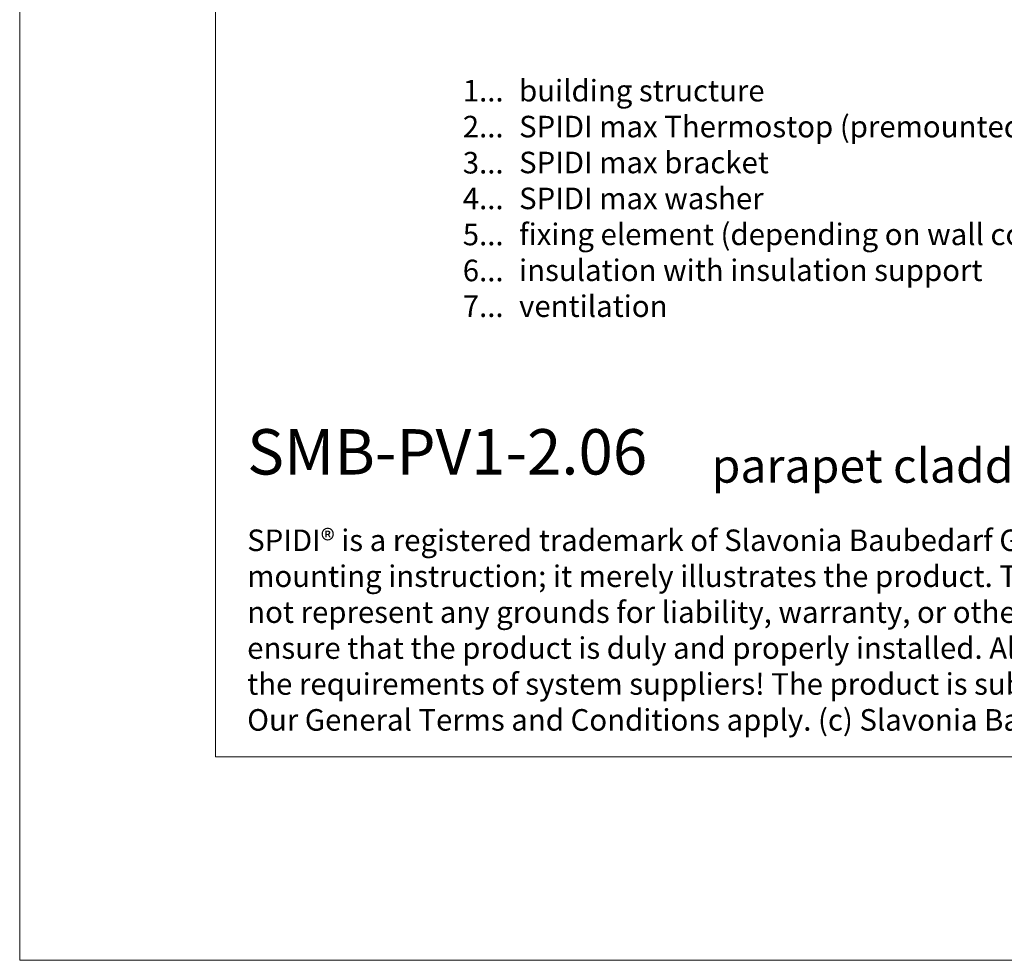
# Model space of a CAD drawing. Units: millimetres. Extents: x -1685 to 10891, y 4 to 6486.
# Drawn here: x 8134 to 8340, y 4 to 201 of the extents above; entities that cross this region are included whole.
import ezdxf

# ---------------------------------------------------------------- set-up
doc = ezdxf.new("R2010")
doc.units = ezdxf.units.MM
doc.layers.get('Defpoints').update_dxf_attribs({"lineweight": 5})
doc.layers.add('Blattrahmen_innen', color=251, linetype='Continuous', lineweight=5, true_color=0x696969)
doc.layers.add('Legende_EN', color=251, linetype='Continuous', lineweight=5)
doc.layers.add('Text_EN', color=7, linetype='Continuous')
doc.styles.add('Text-H1.9', font='arial.ttf', dxfattribs={"height": 1.9})
doc.styles.add('Text-H3', font='arial.ttf', dxfattribs={"height": 3})
doc.styles.add('Text-H5', font='arial.ttf', dxfattribs={"height": 5})

msp = doc.modelspace()

# ---------------------------------------------------------------- linework, layer by layer
at = {"layer": 'Blattrahmen_innen'}
msp.add_lwpolyline([(8174.883, 46.927), (8575.567, 46.927), (8575.567, 589.568), (8174.883, 589.568)], close=True, dxfattribs=at)
at = {"layer": 'Defpoints'}
msp.add_lwpolyline([(8133.998, 686.781), (8616.451, 686.781), (8616.451, 4.455), (8133.998, 4.455)], close=True, dxfattribs=at)

# ---------------------------------------------------------------- texts
at = {"layer": 'Legende_EN', "char_height": 4.5, "style": 'Text-H3'}
for s, width, insert, attachment_point in [('1...', 4.29894, (8235.083, 186.044), 6), ('building structure', 131.9912, (8238.319, 188.303), 1), ('SPIDI max Thermostop (premounted)', 131.9912, (8238.319, 180.803), 1), ('2...', 4.29894, (8235.083, 178.544), 6), ('3...', 4.29894, (8235.083, 171.004), 6), ('SPIDI max bracket', 131.9912, (8238.319, 173.303), 1), ('4...', 4.29894, (8235.083, 163.553), 6), ('SPIDI max washer', 131.9912, (8238.319, 165.803), 1), ('fixing element (depending on wall condition)', 155.44311, (8238.319, 158.303), 1), ('5...', 4.29894, (8235.083, 156.015), 6), ('6...', 4.29894, (8235.083, 148.505), 6), ('insulation with insulation support', 131.9912, (8238.319, 150.803), 1), ('7...', 4.29894, (8235.083, 141.053), 6), ('ventilation', 131.9912, (8238.319, 143.303), 1)]:
    msp.add_mtext_dynamic_manual_height_columns(s, width=width, gutter_width=1, heights=[0], dxfattribs=dict(at, insert=insert, attachment_point=attachment_point))
at = {"layer": 'Text_EN'}
for s, width, insert, char_height, attachment_point, style in [('{\\fArial|b1|i0|c0|p34;SMB-PV1-2.06}', 78.12664, (8181.523, 105.894), 9.47379, 7, 'Text-H5'), ('parapet cladding - section vertical', 200.13481, (8278.537, 104.194), 7.10534, 7, 'Text-H5'), ('SPIDI® is a registered trademark of Slavonia Baubedarf GmbH, Vienna. "Schematic illustration" This is NOT an installation manual or mounting instruction; it merely illustrates the product. This applies in particular to all graphic images. They serve as an example and do not represent any grounds for liability, warranty, or other claims. Our engineers MUST be consulted prior to installation in order to ensure that the product is duly and properly installed. All installation works carried out on the job site must be performed according to the requirements of system suppliers! The product is subject to modifications due to technical progress. Misprints and errors reserved. Our General Terms and Conditions apply. (c) Slavonia Baubedarf GmbH.', 388.58619, (8181.523, 94.414), 4.500049, 1, 'Text-H1.9')]:
    msp.add_mtext_dynamic_manual_height_columns(s, width=width, gutter_width=1, heights=[0], dxfattribs=dict(at, insert=insert, char_height=char_height, attachment_point=attachment_point, style=style))

doc.saveas('drawing.dxf')
